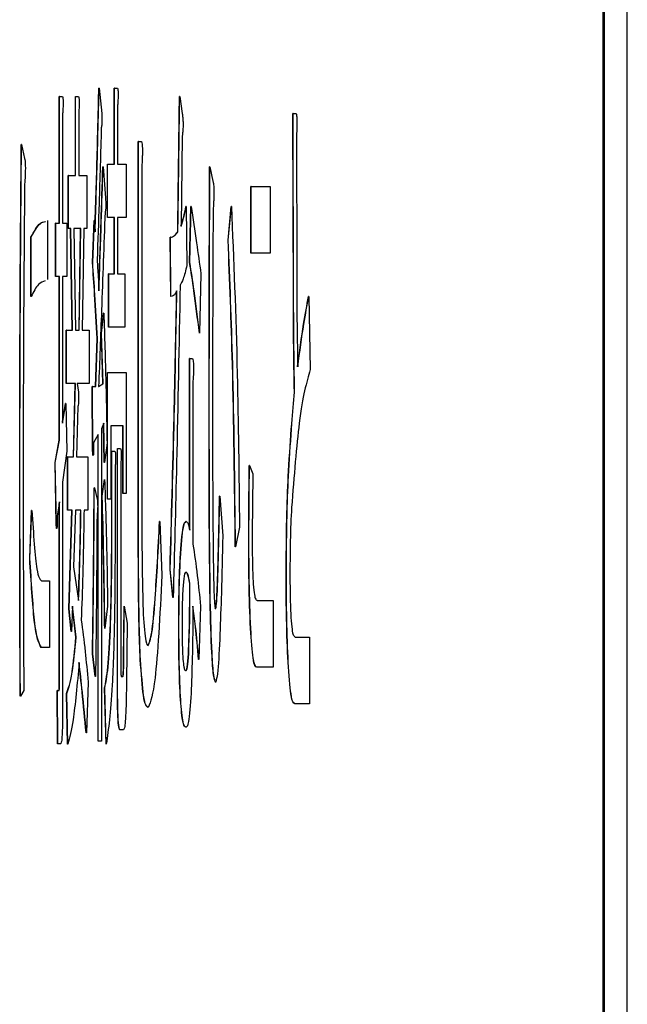
# Model space of a CAD drawing. Units: millimetres. Extents: x 9 to 586, y 15 to 411.
# Drawn here: x 480 to 481, y 141 to 143 of the extents above; entities that cross this region are included whole.
import ezdxf

# ---------------------------------------------------------------- set-up
doc = ezdxf.new("R2010")
doc.units = ezdxf.units.MM

msp = doc.modelspace()

# ---------------------------------------------------------------- linework, layer by layer
at = {"color": 7, "linetype": 'Continuous', "lineweight": 25}
for p, q in [((481.225028, 137.901296), (481.225028, 150.23463)), ((481.191344, 150.08463), (481.191344, 138.051296)), ((481.189265, 147.38463), (481.189265, 138.08463)), ((481.189598, 147.38463), (481.189598, 138.08463)), ((480.45389, 142.603383), (480.453557, 142.603383)), ((480.45389, 142.603383), (480.457762, 142.566386)), ((480.476083, 142.492392), (480.476083, 142.603383)), ((480.476416, 142.603383), (480.476083, 142.603383)), ((480.476416, 142.492392), (480.476416, 142.603383)), ((480.476416, 142.603383), (480.480782, 142.603383)), ((480.395835, 142.406066), (480.395835, 142.59105)), ((480.396168, 142.59105), (480.395835, 142.59105)), ((480.396168, 142.59105), (480.400534, 142.59105)), ((480.396168, 142.406066), (480.396168, 142.59105)), ((480.419285, 142.47595), (480.419285, 142.59105)), ((480.419618, 142.59105), (480.419285, 142.59105)), ((480.419618, 142.47595), (480.419618, 142.59105)), ((480.419618, 142.59105), (480.423986, 142.59105)), ((480.571572, 142.59105), (480.571239, 142.59105)), ((480.571572, 142.59105), (480.575444, 142.566386)), ((480.40075, 142.566386), (480.40075, 142.406066)), ((480.4242, 142.566386), (480.4242, 142.47595)), ((480.480998, 142.578718), (480.480998, 142.492392)), ((480.737541, 142.295076), (480.736682, 142.566386)), ((480.737015, 142.566386), (480.736682, 142.566386)), ((480.737015, 142.566386), (480.741532, 142.566386)), ((480.737874, 142.295076), (480.737015, 142.566386)), ((480.511071, 141.974436), (480.511071, 142.525279)), ((480.511404, 142.525279), (480.511071, 142.525279)), ((480.511404, 141.974436), (480.511404, 142.525279)), ((480.511404, 142.525279), (480.516065, 142.525279)), ((480.575444, 142.533499), (480.573507, 142.401956)), ((480.741962, 142.533499), (480.742392, 142.336183)), ((480.340726, 142.521167), (480.340393, 142.521167)), ((480.340726, 142.521167), (480.345027, 142.500614)), ((480.459699, 142.488282), (480.459366, 142.488282)), ((480.459699, 142.488282), (480.463355, 142.443063)), ((480.466035, 142.414592), (480.466035, 142.492392)), ((480.466367, 142.492392), (480.466035, 142.492392)), ((480.466367, 142.414592), (480.466367, 142.492392)), ((480.466367, 142.492392), (480.476416, 142.492392)), ((480.480998, 142.492392), (480.493259, 142.492392)), ((480.493259, 142.492392), (480.493259, 142.414592)), ((480.516495, 142.492392), (480.516495, 141.974436)), ((480.615675, 142.488282), (480.615342, 142.488282)), ((480.615675, 142.488282), (480.620192, 142.467728)), ((480.409023, 142.39815), (480.409023, 142.47595)), ((480.409356, 142.47595), (480.409023, 142.47595)), ((480.409356, 142.39815), (480.409356, 142.47595)), ((480.409356, 142.47595), (480.419618, 142.47595)), ((480.4242, 142.47595), (480.436247, 142.47595)), ((480.436247, 142.47595), (480.436247, 142.39815)), ((480.675582, 142.362218), (480.675582, 142.459506)), ((480.675915, 142.459506), (480.675582, 142.459506)), ((480.675915, 142.459506), (480.703882, 142.459506)), ((480.675915, 142.362218), (480.675915, 142.459506)), ((480.703882, 142.459506), (480.703882, 142.362218)), ((480.581037, 142.430731), (480.580704, 142.430731)), ((480.581037, 142.430731), (480.582112, 142.344405)), ((480.586083, 142.348516), (480.587804, 142.430731)), ((480.586416, 142.348516), (480.588137, 142.430731)), ((480.588137, 142.430731), (480.587804, 142.430731)), ((480.642236, 142.381402), (480.646753, 142.430731)), ((480.642569, 142.381402), (480.647086, 142.430731)), ((480.647086, 142.430731), (480.646753, 142.430731)), ((480.378806, 142.410177), (480.378806, 142.323851)), ((480.444306, 142.348516), (480.446673, 142.410177)), ((480.444639, 142.348516), (480.447006, 142.410177)), ((480.447006, 142.410177), (480.446673, 142.410177)), ((480.447006, 142.410177), (480.448081, 142.393734)), ((480.466367, 142.414592), (480.466035, 142.414592)), ((480.476416, 142.414592), (480.466367, 142.414592)), ((480.476083, 142.332073), (480.476083, 142.414592)), ((480.476416, 142.332073), (480.476416, 142.414592)), ((480.493259, 142.414592), (480.480998, 142.414592)), ((480.480998, 142.414592), (480.480998, 142.332073)), ((480.390304, 142.328267), (480.390304, 142.406066)), ((480.390637, 142.406066), (480.390304, 142.406066)), ((480.390637, 142.328267), (480.390637, 142.406066)), ((480.390637, 142.406066), (480.396168, 142.406066)), ((480.40075, 142.406066), (480.406773, 142.406066)), ((480.406773, 142.406066), (480.406773, 142.328267)), ((480.409356, 142.39815), (480.409023, 142.39815)), ((480.412582, 142.39815), (480.409356, 142.39815)), ((480.414616, 142.249857), (480.412249, 142.39815)), ((480.414948, 142.249857), (480.412582, 142.39815)), ((480.427212, 142.39815), (480.417099, 142.39815)), ((480.417099, 142.39815), (480.419466, 142.249857)), ((480.424729, 142.249857), (480.426879, 142.39815)), ((480.425061, 142.249857), (480.427212, 142.39815)), ((480.43173, 142.39815), (480.429363, 142.249857)), ((480.436247, 142.39815), (480.43173, 142.39815)), ((480.568989, 142.393734), (480.568656, 142.393734)), ((480.354378, 142.299187), (480.354378, 142.385512)), ((480.354711, 142.385512), (480.354378, 142.385512)), ((480.354711, 142.299187), (480.354711, 142.385512)), ((480.558546, 142.299187), (480.5579, 142.385512)), ((480.558233, 142.385512), (480.5579, 142.385512)), ((480.558879, 142.299187), (480.558233, 142.385512)), ((480.642569, 142.381402), (480.642236, 142.381402)), ((480.675915, 142.362218), (480.675582, 142.362218)), ((480.703882, 142.362218), (480.675915, 142.362218)), ((480.444639, 142.348516), (480.444306, 142.348516)), ((480.586416, 142.348516), (480.586083, 142.348516)), ((480.378806, 142.323851), (480.378473, 142.323851)), ((480.390637, 142.328267), (480.390304, 142.328267)), ((480.396168, 142.328267), (480.390637, 142.328267)), ((480.395835, 142.089538), (480.395835, 142.328267)), ((480.396168, 142.089538), (480.396168, 142.328267)), ((480.406773, 142.328267), (480.40075, 142.328267)), ((480.40075, 142.328267), (480.40075, 142.114203)), ((480.467756, 142.254273), (480.467756, 142.332073)), ((480.468088, 142.332073), (480.467756, 142.332073)), ((480.468088, 142.254273), (480.468088, 142.332073)), ((480.468088, 142.332073), (480.476416, 142.332073)), ((480.480998, 142.332073), (480.491324, 142.332073)), ((480.491324, 142.332073), (480.491324, 142.254273)), ((480.602552, 142.332073), (480.600614, 142.245747)), ((480.354711, 142.299187), (480.354378, 142.299187)), ((480.558879, 142.299187), (480.558546, 142.299187)), ((480.737874, 142.295076), (480.737541, 142.295076)), ((480.760035, 142.299187), (480.759702, 142.299187)), ((480.760035, 142.299187), (480.762185, 142.192308)), ((480.457213, 142.245747), (480.460442, 142.274522)), ((480.457546, 142.245747), (480.460775, 142.274522)), ((480.460775, 142.274522), (480.460442, 142.274522)), ((480.405794, 142.172058), (480.405794, 142.249857)), ((480.406129, 142.249857), (480.405794, 142.249857)), ((480.406129, 142.172058), (480.406129, 142.249857)), ((480.406129, 142.249857), (480.414948, 142.249857)), ((480.419466, 142.249857), (480.425061, 142.249857)), ((480.429363, 142.249857), (480.43926, 142.249857)), ((480.43926, 142.249857), (480.43926, 142.172058)), ((480.468088, 142.254273), (480.467756, 142.254273)), ((480.491324, 142.254273), (480.468088, 142.254273)), ((480.448608, 142.167642), (480.451191, 142.237525)), ((480.448941, 142.167642), (480.451523, 142.237525)), ((480.451523, 142.237525), (480.451191, 142.237525)), ((480.459366, 142.171754), (480.457213, 142.245747)), ((480.457546, 142.245747), (480.457213, 142.245747)), ((480.459699, 142.171754), (480.457546, 142.245747)), ((480.600614, 142.245747), (480.600282, 142.245747)), ((480.586019, 141.959278), (480.586019, 142.20875)), ((480.586352, 142.20875), (480.586019, 142.20875)), ((480.586352, 141.957994), (480.586352, 142.20875)), ((480.586352, 142.20875), (480.590504, 142.20875)), ((480.46597, 142.003212), (480.46597, 142.188196)), ((480.466303, 142.188196), (480.46597, 142.188196)), ((480.466303, 142.003212), (480.466303, 142.188196)), ((480.466303, 142.188196), (480.493475, 142.188196)), ((480.493475, 142.188196), (480.493475, 142.011433)), ((480.406129, 142.172058), (480.405794, 142.172058)), ((480.419252, 142.172058), (480.406129, 142.172058)), ((480.416337, 142.064874), (480.41892, 142.172058)), ((480.41667, 142.064874), (480.419252, 142.172058)), ((480.422049, 142.172058), (480.42377, 142.159421)), ((480.43926, 142.172058), (480.422049, 142.172058)), ((480.44452, 142.073095), (480.443874, 142.167642)), ((480.444207, 142.167642), (480.443874, 142.167642)), ((480.444853, 142.073095), (480.444207, 142.167642)), ((480.444207, 142.167642), (480.448941, 142.167642)), ((480.452912, 142.167642), (480.459366, 142.171754)), ((480.453244, 142.167642), (480.459699, 142.171754)), ((480.459699, 142.171754), (480.459366, 142.171754)), ((480.590934, 142.175864), (480.590934, 141.937441)), ((480.614815, 142.15531), (480.614482, 142.15531)), ((480.739382, 142.159421), (480.739049, 142.159421)), ((480.40075, 142.116323), (480.404935, 142.142978)), ((480.40075, 142.114203), (480.405268, 142.142978)), ((480.405268, 142.142978), (480.404935, 142.142978)), ((480.405268, 142.142978), (480.406773, 142.073095)), ((480.423124, 142.138867), (480.421187, 142.064874)), ((480.460775, 142.114203), (480.457332, 142.105981)), ((480.457332, 142.105981), (480.457332, 141.649687)), ((480.461517, 142.056652), (480.460454, 142.113442)), ((480.46185, 142.056652), (480.460775, 142.114203)), ((480.488893, 142.110396), (480.470885, 142.110396)), ((480.470885, 142.110396), (480.470885, 142.003212)), ((480.48856, 142.011433), (480.48856, 142.110396)), ((480.488893, 142.011433), (480.488893, 142.110396)), ((480.45275, 142.09776), (480.445928, 142.085428)), ((480.452417, 141.649687), (480.452417, 142.097157)), ((480.45275, 141.649687), (480.45275, 142.09776)), ((480.338359, 142.081316), (480.338026, 142.081316)), ((480.389659, 142.056652), (480.395835, 142.089538)), ((480.389992, 142.056652), (480.396168, 142.089538)), ((480.396168, 142.089538), (480.395835, 142.089538)), ((480.465508, 142.085428), (480.46185, 142.056652)), ((480.480601, 141.731903), (480.480601, 142.077206)), ((480.480933, 142.077206), (480.480601, 142.077206)), ((480.480933, 141.731903), (480.480933, 142.077206)), ((480.480933, 142.077206), (480.485299, 142.077206)), ((480.406773, 142.073095), (480.40075, 142.027877)), ((480.407731, 141.987074), (480.407731, 142.064874)), ((480.408064, 142.064874), (480.407731, 142.064874)), ((480.408064, 141.987074), (480.408064, 142.064874)), ((480.408064, 142.064874), (480.41667, 142.064874)), ((480.421187, 142.064874), (480.437539, 142.064874)), ((480.437539, 142.064874), (480.437539, 141.987074)), ((480.444853, 142.073095), (480.44452, 142.073095)), ((480.472425, 141.966216), (480.472425, 142.073095)), ((480.472758, 142.073095), (480.472425, 142.073095)), ((480.472758, 141.966216), (480.472758, 142.073095)), ((480.472758, 142.073095), (480.477124, 142.073095)), ((480.39138, 141.966216), (480.389659, 142.056652)), ((480.389992, 142.056652), (480.389659, 142.056652)), ((480.391713, 141.966216), (480.389992, 142.056652)), ((480.46185, 142.056652), (480.461517, 142.056652)), ((480.47734, 142.048431), (480.47734, 141.949772)), ((480.485515, 142.052541), (480.485515, 141.760678)), ((480.673548, 142.052541), (480.673215, 142.052541)), ((480.673548, 142.052541), (480.678495, 142.040209)), ((480.730776, 142.044319), (480.730443, 142.044319)), ((480.40075, 142.027877), (480.40075, 141.703127)), ((480.447006, 142.019655), (480.446673, 142.019655)), ((480.447006, 142.019655), (480.451307, 142.003212)), ((480.458289, 142.007323), (480.461731, 142.031987)), ((480.458621, 142.007323), (480.462066, 142.031987)), ((480.462066, 142.031987), (480.461731, 142.031987)), ((480.458621, 142.007323), (480.458289, 142.007323)), ((480.488893, 142.011433), (480.48856, 142.011433)), ((480.493475, 142.011433), (480.488893, 142.011433)), ((480.630089, 142.007323), (480.629756, 142.007323)), ((480.630089, 142.007323), (480.634393, 141.949772)), ((480.396168, 141.999102), (480.39279, 141.978548)), ((480.395835, 141.740123), (480.395835, 141.997076)), ((480.396168, 141.740123), (480.396168, 141.999102)), ((480.466303, 142.003212), (480.46597, 142.003212)), ((480.470885, 142.003212), (480.466303, 142.003212)), ((480.352657, 141.916886), (480.355453, 141.98677)), ((480.352989, 141.916886), (480.355786, 141.98677)), ((480.355786, 141.98677), (480.355453, 141.98677)), ((480.408064, 141.987074), (480.407731, 141.987074)), ((480.414519, 141.987074), (480.408064, 141.987074)), ((480.409882, 141.842893), (480.414186, 141.987074)), ((480.410215, 141.842893), (480.414519, 141.987074)), ((480.419252, 141.987074), (480.41667, 141.904554)), ((480.427428, 141.987074), (480.419252, 141.987074)), ((480.437539, 141.987074), (480.431946, 141.987074)), ((480.391713, 141.966216), (480.39138, 141.966216)), ((480.472758, 141.966216), (480.472425, 141.966216)), ((480.511404, 141.974436), (480.511071, 141.974436)), ((480.542527, 141.970326), (480.542194, 141.970326)), ((480.542527, 141.970326), (480.545753, 141.892222)), ((480.580823, 141.970326), (480.58049, 141.970326)), ((480.658918, 141.962104), (480.653109, 141.933329)), ((480.653109, 141.933329), (480.652776, 141.933329)), ((480.672686, 141.945661), (480.672354, 141.945661)), ((480.352989, 141.916886), (480.352657, 141.916886)), ((480.41667, 141.904554), (480.423986, 141.855225)), ((480.572647, 141.916886), (480.572315, 141.916886)), ((480.627938, 141.908665), (480.627605, 141.908665)), ((480.561772, 141.859336), (480.557468, 141.900443)), ((480.557803, 141.900443), (480.557468, 141.900443)), ((480.562105, 141.859336), (480.557803, 141.900443)), ((480.369771, 141.884), (480.381602, 141.884)), ((480.381602, 141.884), (480.381602, 141.786713)), ((480.586632, 141.87989), (480.586299, 141.87989)), ((480.727334, 141.888111), (480.727001, 141.888111)), ((480.414948, 141.847003), (480.413657, 141.810007)), ((480.420544, 141.801785), (480.414948, 141.847003)), ((480.466367, 141.847003), (480.462496, 141.814117)), ((480.4897, 141.768898), (480.490346, 141.847003)), ((480.490033, 141.768898), (480.490679, 141.847003)), ((480.490679, 141.847003), (480.490346, 141.847003)), ((480.490679, 141.847003), (480.494767, 141.822339)), ((480.562105, 141.859336), (480.561772, 141.859336)), ((480.602122, 141.847003), (480.599539, 141.768898)), ((480.61632, 141.855225), (480.615987, 141.855225)), ((480.684734, 141.855225), (480.708186, 141.855225)), ((480.708186, 141.855225), (480.708186, 141.757937)), ((480.413324, 141.810007), (480.409882, 141.842893)), ((480.410215, 141.842893), (480.409882, 141.842893)), ((480.413657, 141.810007), (480.410215, 141.842893)), ((480.420209, 141.801785), (480.414876, 141.844904)), ((480.494767, 141.822339), (480.493905, 141.736013)), ((480.570497, 141.822339), (480.570161, 141.822339)), ((480.413657, 141.810007), (480.413324, 141.810007)), ((480.462496, 141.814117), (480.462163, 141.814117)), ((480.675269, 141.814117), (480.674936, 141.814117)), ((480.420544, 141.801785), (480.420209, 141.801785)), ((480.740241, 141.801785), (480.760894, 141.801785)), ((480.760894, 141.801785), (480.760894, 141.704497)), ((480.369771, 141.786713), (480.369438, 141.786713)), ((480.381602, 141.786713), (480.369771, 141.786713)), ((480.448394, 141.744235), (480.444306, 141.77712)), ((480.444639, 141.77712), (480.444306, 141.77712)), ((480.448727, 141.744235), (480.444639, 141.77712)), ((480.584695, 141.77712), (480.584362, 141.77712)), ((480.490033, 141.768898), (480.4897, 141.768898)), ((480.514344, 141.768898), (480.514011, 141.768898)), ((480.599539, 141.768898), (480.599206, 141.768898)), ((480.73013, 141.764788), (480.729798, 141.764788)), ((480.68452, 141.757937), (480.684188, 141.757937)), ((480.708186, 141.757937), (480.68452, 141.757937)), ((480.396168, 141.740123), (480.395835, 141.740123)), ((480.437968, 141.736013), (480.435388, 141.662019)), ((480.448727, 141.744235), (480.448394, 141.744235)), ((480.480933, 141.731903), (480.480601, 141.731903)), ((480.486375, 141.744235), (480.488742, 141.744235)), ((480.62428, 141.736013), (480.623947, 141.736013)), ((480.343952, 141.723681), (480.339005, 141.715459)), ((480.393317, 141.645881), (480.392671, 141.723681)), ((480.393004, 141.723681), (480.392671, 141.723681)), ((480.39365, 141.645881), (480.393004, 141.723681)), ((480.393004, 141.723681), (480.395587, 141.723681)), ((480.407947, 141.645576), (480.40644, 141.719569)), ((480.406773, 141.719569), (480.40644, 141.719569)), ((480.40828, 141.645576), (480.406773, 141.719569)), ((480.464097, 141.645576), (480.461947, 141.727791)), ((480.46228, 141.727791), (480.461947, 141.727791)), ((480.46443, 141.645576), (480.46228, 141.727791)), ((480.339005, 141.715459), (480.338672, 141.715459)), ((480.572647, 141.715459), (480.572315, 141.715459)), ((480.740027, 141.704497), (480.739694, 141.704497)), ((480.760894, 141.704497), (480.740027, 141.704497)), ((480.525746, 141.699016), (480.525413, 141.699016)), ((480.435388, 141.662019), (480.435055, 141.662019)), ((480.484654, 141.666434), (480.484321, 141.666434)), ((480.489603, 141.666434), (480.484654, 141.666434)), ((480.581037, 141.67024), (480.580704, 141.67024)), ((480.39365, 141.645881), (480.393317, 141.645881)), ((480.397738, 141.645881), (480.39365, 141.645881)), ((480.40828, 141.645576), (480.407947, 141.645576)), ((480.45275, 141.649687), (480.452417, 141.649687)), ((480.457332, 141.649687), (480.45275, 141.649687)), ((480.46443, 141.645576), (480.464097, 141.645576))]:
    msp.add_line(p, q, dxfattribs=at)
for points, knots in [([(480.447748, 142.393734), (480.44896, 142.431587), (480.451125, 142.499187), (480.452814, 142.571543), (480.453557, 142.603383)], [0, 0, 0, 0, 0.55995571, 1, 1, 1, 1]), ([(480.448081, 142.393734), (480.449293, 142.431587), (480.451457, 142.499187), (480.453147, 142.571543), (480.45389, 142.603383)], [0, 0, 0, 0, 0.55995802, 1, 1, 1, 1]), ([(480.480782, 142.603383), (480.480964, 142.602889), (480.481237, 142.602147), (480.481544, 142.599633), (480.481672, 142.597026), (480.481721, 142.59413), (480.481666, 142.591037), (480.481544, 142.587824), (480.481334, 142.583441), (480.481129, 142.580562), (480.480998, 142.578718)], [0, 0, 0, 0, 0.24950607, 0.37455996, 0.43750429, 0.49965333, 0.57848198, 0.65693618, 0.78020802, 1, 1, 1, 1]), ([(480.400534, 142.59105), (480.400716, 142.590556), (480.400989, 142.589815), (480.401296, 142.587298), (480.401424, 142.584694), (480.401473, 142.581796), (480.401418, 142.578703), (480.401296, 142.575493), (480.401086, 142.571105), (480.400881, 142.568229), (480.40075, 142.566386)], [0, 0, 0, 0, 0.24949602, 0.37454487, 0.43752565, 0.49962781, 0.57848169, 0.65694074, 0.78018947, 1, 1, 1, 1]), ([(480.423986, 142.59105), (480.42417, 142.590556), (480.424445, 142.589815), (480.424743, 142.587298), (480.424878, 142.584694), (480.42492, 142.581796), (480.424871, 142.578705), (480.424748, 142.57549), (480.424535, 142.571108), (480.42433, 142.56823), (480.4242, 142.566386)], [0, 0, 0, 0, 0.24949244, 0.37453675, 0.43751869, 0.49961909, 0.57847108, 0.65686416, 0.78019263, 1, 1, 1, 1]), ([(480.568656, 142.393734), (480.569165, 142.430438), (480.570074, 142.495982), (480.570883, 142.562001), (480.571239, 142.59105)], [0, 0, 0, 0, 0.55999121, 1, 1, 1, 1]), ([(480.568989, 142.393734), (480.569498, 142.430438), (480.570406, 142.495982), (480.571216, 142.562001), (480.571572, 142.59105)], [0, 0, 0, 0, 0.55999121, 1, 1, 1, 1]), ([(480.457762, 142.566386), (480.457866, 142.564225), (480.457996, 142.561518), (480.45807, 142.557385), (480.458076, 142.555185), (480.458047, 142.553034), (480.457883, 142.549784), (480.457564, 142.547269), (480.457266, 142.546312), (480.457116, 142.545833)], [0, 0, 0, 0, 0.24946869, 0.31233281, 0.37511981, 0.43794866, 0.50036807, 0.7498351, 1, 1, 1, 1]), ([(480.575444, 142.566386), (480.575662, 142.564552), (480.576003, 142.561685), (480.576361, 142.556868), (480.576496, 142.552992), (480.576534, 142.54967), (480.57648, 142.546068), (480.576318, 142.542555), (480.575982, 142.537959), (480.575664, 142.535325), (480.575444, 142.533499)], [0, 0, 0, 0, 0.24943114, 0.38968881, 0.44484669, 0.50006762, 0.57016739, 0.6400947, 0.75055888, 1, 1, 1, 1]), ([(480.741532, 142.566386), (480.741772, 142.565449), (480.742147, 142.563986), (480.742554, 142.56048), (480.742736, 142.557369), (480.742835, 142.554556), (480.742837, 142.551015), (480.742753, 142.546561), (480.742464, 142.540227), (480.742163, 142.536192), (480.741962, 142.533499)], [0, 0, 0, 0, 0.24957497, 0.38945592, 0.44488796, 0.50022268, 0.56235677, 0.62552635, 0.75014171, 1, 1, 1, 1]), ([(480.457116, 142.545833), (480.45609, 142.50865), (480.454256, 142.44225), (480.45206, 142.380012), (480.451094, 142.352627)], [0, 0, 0, 0, 0.55997949, 1, 1, 1, 1]), ([(480.516065, 142.525279), (480.516278, 142.524242), (480.516599, 142.522685), (480.516976, 142.518554), (480.517184, 142.513133), (480.517133, 142.506524), (480.516906, 142.499384), (480.516659, 142.495189), (480.516495, 142.492392)], [0, 0, 0, 0, 0.25019791, 0.37571336, 0.49988804, 0.62436084, 0.74959709, 1, 1, 1, 1]), ([(480.338026, 142.081316), (480.33821, 142.163938), (480.338538, 142.311505), (480.339826, 142.457093), (480.340393, 142.521167)], [0, 0, 0, 0, 0.55989731, 1, 1, 1, 1]), ([(480.338359, 142.081316), (480.338543, 142.163938), (480.33887, 142.311505), (480.340159, 142.457093), (480.340726, 142.521167)], [0, 0, 0, 0, 0.55989731, 1, 1, 1, 1]), ([(480.345027, 142.500614), (480.345284, 142.499559), (480.345668, 142.497976), (480.346094, 142.493801), (480.346249, 142.489549), (480.346289, 142.484085), (480.346106, 142.477645), (480.345741, 142.470504), (480.345432, 142.466228), (480.345243, 142.463617)], [0, 0, 0, 0, 0.24995894, 0.37510958, 0.43795833, 0.5004228, 0.6396748, 0.77992795, 1, 1, 1, 1]), ([(480.453341, 142.307408), (480.454542, 142.340242), (480.456688, 142.398878), (480.458548, 142.460963), (480.459366, 142.488282)], [0, 0, 0, 0, 0.55996949, 1, 1, 1, 1]), ([(480.453674, 142.307408), (480.454875, 142.340242), (480.45702, 142.398878), (480.458881, 142.460963), (480.459699, 142.488282)], [0, 0, 0, 0, 0.55996949, 1, 1, 1, 1]), ([(480.614482, 142.15531), (480.614529, 142.217577), (480.614613, 142.328771), (480.615119, 142.439541), (480.615342, 142.488282)], [0, 0, 0, 0, 0.55998686, 1, 1, 1, 1]), ([(480.614815, 142.15531), (480.614862, 142.217577), (480.614946, 142.328771), (480.615452, 142.439541), (480.615675, 142.488282)], [0, 0, 0, 0, 0.55998686, 1, 1, 1, 1]), ([(480.620192, 142.467728), (480.62047, 142.46624), (480.620888, 142.464007), (480.621329, 142.458938), (480.621506, 142.454487), (480.621564, 142.449928), (480.621478, 142.445186), (480.621304, 142.44), (480.620947, 142.433515), (480.620619, 142.429314), (480.620408, 142.426621)], [0, 0, 0, 0, 0.24960057, 0.37456548, 0.43758922, 0.49972002, 0.57859904, 0.65704313, 0.7800838, 1, 1, 1, 1]), ([(480.345243, 142.463617), (480.344625, 142.392669), (480.343521, 142.265993), (480.343224, 142.137739), (480.343093, 142.081316)], [0, 0, 0, 0, 0.56007326, 1, 1, 1, 1]), ([(480.463355, 142.443063), (480.463459, 142.440903), (480.46359, 142.438198), (480.463662, 142.434062), (480.463673, 142.431862), (480.463638, 142.429713), (480.463484, 142.426458), (480.463154, 142.423947), (480.462858, 142.422989), (480.462709, 142.422509)], [0, 0, 0, 0, 0.24948186, 0.31232371, 0.37515013, 0.43796708, 0.50036558, 0.74983553, 1, 1, 1, 1]), ([(480.462709, 142.422509), (480.460982, 142.374397), (480.457897, 142.288481), (480.454666, 142.204566), (480.453244, 142.167642)], [0, 0, 0, 0, 0.55999097, 1, 1, 1, 1]), ([(480.573174, 142.401956), (480.574596, 142.405835), (480.577136, 142.412762), (480.579614, 142.42524), (480.580704, 142.430731)], [0, 0, 0, 0, 0.5599494, 1, 1, 1, 1]), ([(480.573507, 142.401956), (480.574929, 142.405835), (480.577468, 142.412762), (480.579946, 142.42524), (480.581037, 142.430731)], [0, 0, 0, 0, 0.5599494, 1, 1, 1, 1]), ([(480.588137, 142.430731), (480.590847, 142.413306), (480.595685, 142.382188), (480.600453, 142.347386), (480.602552, 142.332073)], [0, 0, 0, 0, 0.5599895, 1, 1, 1, 1]), ([(480.620408, 142.426621), (480.620143, 142.375321), (480.619671, 142.283715), (480.619584, 142.19169), (480.619546, 142.151199)], [0, 0, 0, 0, 0.56000317, 1, 1, 1, 1]), ([(480.647086, 142.430731), (480.650345, 142.352598), (480.656172, 142.212924), (480.658078, 142.038817), (480.658918, 141.962104)], [0, 0, 0, 0, 0.55939551, 1, 1, 1, 1]), ([(480.354378, 142.385512), (480.358865, 142.393842), (480.365778, 142.406677), (480.372725, 142.408248), (480.375162, 142.408799)], [0, 0, 0, 0, 0.6490754, 1, 1, 1, 1]), ([(480.354711, 142.385512), (480.359199, 142.393842), (480.366115, 142.406676), (480.373059, 142.408248), (480.375495, 142.408799)], [0, 0, 0, 0, 0.64908008, 1, 1, 1, 1]), ([(480.5579, 142.385512), (480.55991, 142.385992), (480.5635, 142.386849), (480.567081, 142.39163), (480.568656, 142.393734)], [0, 0, 0, 0, 0.55997323, 1, 1, 1, 1]), ([(480.558233, 142.385512), (480.560243, 142.385992), (480.563833, 142.386849), (480.567414, 142.39163), (480.568989, 142.393734)], [0, 0, 0, 0, 0.55997853, 1, 1, 1, 1]), ([(480.652776, 141.933329), (480.651748, 142.025489), (480.649913, 142.189965), (480.644581, 142.322938), (480.642236, 142.381402)], [0, 0, 0, 0, 0.56032979, 1, 1, 1, 1]), ([(480.653109, 141.933329), (480.652081, 142.025489), (480.650246, 142.189965), (480.644913, 142.322938), (480.642569, 142.381402)], [0, 0, 0, 0, 0.56032979, 1, 1, 1, 1]), ([(480.451094, 142.352627), (480.451589, 142.344472), (480.452474, 142.32991), (480.453307, 142.314284), (480.453674, 142.307408)], [0, 0, 0, 0, 0.55996155, 1, 1, 1, 1]), ([(480.451191, 142.237525), (480.449957, 142.259425), (480.447755, 142.298536), (480.44536, 142.333243), (480.444306, 142.348516)], [0, 0, 0, 0, 0.55994695, 1, 1, 1, 1]), ([(480.451523, 142.237525), (480.45029, 142.259425), (480.448088, 142.298536), (480.445693, 142.333243), (480.444639, 142.348516)], [0, 0, 0, 0, 0.55994695, 1, 1, 1, 1]), ([(480.582112, 142.344405), (480.580279, 142.33714), (480.577006, 142.324169), (480.573681, 142.318239), (480.572218, 142.31563)], [0, 0, 0, 0, 0.5600442, 1, 1, 1, 1]), ([(480.600282, 142.245747), (480.597673, 142.267021), (480.593014, 142.305008), (480.588201, 142.335223), (480.586083, 142.348516)], [0, 0, 0, 0, 0.56004258, 1, 1, 1, 1]), ([(480.600614, 142.245747), (480.598006, 142.267021), (480.593347, 142.305008), (480.588534, 142.335223), (480.586416, 142.348516)], [0, 0, 0, 0, 0.56004258, 1, 1, 1, 1]), ([(480.742392, 142.336183), (480.742487, 142.309309), (480.742658, 142.261342), (480.74352, 142.216248), (480.743899, 142.196418)], [0, 0, 0, 0, 0.56025447, 1, 1, 1, 1]), ([(480.375075, 142.321791), (480.371813, 142.320824), (480.365009, 142.318807), (480.358236, 142.305904), (480.354711, 142.299187)], [0, 0, 0, 0, 0.47949625, 1, 1, 1, 1]), ([(480.557468, 141.900443), (480.559568, 141.973929), (480.563316, 142.105143), (480.56598, 142.245609), (480.567151, 142.307408)], [0, 0, 0, 0, 0.56004727, 1, 1, 1, 1]), ([(480.557803, 141.900443), (480.559902, 141.973929), (480.563649, 142.105143), (480.566312, 142.245609), (480.567484, 142.307408)], [0, 0, 0, 0, 0.56004721, 1, 1, 1, 1]), ([(480.567484, 142.307408), (480.565881, 142.304614), (480.563018, 142.299626), (480.560144, 142.299321), (480.558879, 142.299187)], [0, 0, 0, 0, 0.5599569, 1, 1, 1, 1]), ([(480.572218, 142.31563), (480.5706, 142.228252), (480.56771, 142.072198), (480.563818, 141.924386), (480.562105, 141.859336)], [0, 0, 0, 0, 0.55991347, 1, 1, 1, 1]), ([(480.739049, 142.159421), (480.738613, 142.184139), (480.737834, 142.228293), (480.737631, 142.274664), (480.737541, 142.295076)], [0, 0, 0, 0, 0.5598204, 1, 1, 1, 1]), ([(480.739382, 142.159421), (480.738946, 142.184139), (480.738167, 142.228293), (480.737964, 142.274664), (480.737874, 142.295076)], [0, 0, 0, 0, 0.5598204, 1, 1, 1, 1]), ([(480.743566, 142.196418), (480.746533, 142.218196), (480.751832, 142.257091), (480.757297, 142.286323), (480.759702, 142.299187)], [0, 0, 0, 0, 0.5599241, 1, 1, 1, 1]), ([(480.743899, 142.196418), (480.746866, 142.218196), (480.752165, 142.257091), (480.75763, 142.286323), (480.760035, 142.299187)], [0, 0, 0, 0, 0.5599241, 1, 1, 1, 1]), ([(480.460775, 142.274522), (480.461877, 142.241171), (480.463846, 142.18162), (480.465, 142.114818), (480.465508, 142.085428)], [0, 0, 0, 0, 0.56004354, 1, 1, 1, 1]), ([(480.590504, 142.20875), (480.590745, 142.207812), (480.591122, 142.20635), (480.59152, 142.202844), (480.59171, 142.199732), (480.591802, 142.19692), (480.591811, 142.193379), (480.591719, 142.188926), (480.591439, 142.182592), (480.591136, 142.178556), (480.590934, 142.175864)], [0, 0, 0, 0, 0.24962924, 0.38946529, 0.44491648, 0.50023356, 0.56239271, 0.62554508, 0.75016479, 1, 1, 1, 1]), ([(480.762185, 142.192308), (480.756667, 142.173641), (480.74684, 142.140399), (480.738515, 142.036456), (480.734864, 141.99088)], [0, 0, 0, 0, 0.56152759, 1, 1, 1, 1]), ([(480.42377, 142.159421), (480.423874, 142.15726), (480.424004, 142.154555), (480.424078, 142.15042), (480.424084, 142.148221), (480.424055, 142.146071), (480.423891, 142.142816), (480.423572, 142.140304), (480.423274, 142.139346), (480.423124, 142.138867)], [0, 0, 0, 0, 0.24943961, 0.31228153, 0.37506848, 0.43789728, 0.50029828, 0.74976512, 1, 1, 1, 1]), ([(480.615987, 141.855225), (480.615562, 141.888551), (480.61486, 141.943503), (480.614628, 142.02218), (480.614498, 142.088699), (480.614488, 142.133106), (480.614482, 142.15531)], [0, 0, 0, 0, 0.33936184, 0.55956362, 0.77977713, 1, 1, 1, 1]), ([(480.61632, 141.855225), (480.615894, 141.888551), (480.615192, 141.943503), (480.614961, 142.02218), (480.614831, 142.088699), (480.614821, 142.133106), (480.614815, 142.15531)], [0, 0, 0, 0, 0.33936184, 0.55956362, 0.77977713, 1, 1, 1, 1]), ([(480.619546, 142.151199), (480.619544, 142.106303), (480.61954, 142.026179), (480.620293, 141.947408), (480.620624, 141.912775)], [0, 0, 0, 0, 0.56033165, 1, 1, 1, 1]), ([(480.730443, 142.044319), (480.731958, 142.068299), (480.734664, 142.111146), (480.737708, 142.144662), (480.739049, 142.159421)], [0, 0, 0, 0, 0.55964729, 1, 1, 1, 1]), ([(480.730776, 142.044319), (480.73229, 142.068299), (480.734996, 142.111146), (480.738041, 142.144662), (480.739382, 142.159421)], [0, 0, 0, 0, 0.55965158, 1, 1, 1, 1]), ([(480.338672, 141.715459), (480.338476, 141.783708), (480.338127, 141.905579), (480.338057, 142.027619), (480.338026, 142.081316)], [0, 0, 0, 0, 0.56000646, 1, 1, 1, 1]), ([(480.339005, 141.715459), (480.338809, 141.783708), (480.33846, 141.905579), (480.33839, 142.027619), (480.338359, 142.081316)], [0, 0, 0, 0, 0.56000659, 1, 1, 1, 1]), ([(480.343093, 142.081316), (480.34315, 142.014465), (480.343254, 141.895084), (480.343739, 141.776056), (480.343952, 141.723681)], [0, 0, 0, 0, 0.55998099, 1, 1, 1, 1]), ([(480.445928, 142.085428), (480.445903, 142.082593), (480.445852, 142.076933), (480.445723, 142.070676), (480.445552, 142.067699), (480.445439, 142.067069), (480.445323, 142.067206), (480.445111, 142.068634), (480.444967, 142.071114), (480.444853, 142.073095)], [0, 0, 0, 0, 0.25017492, 0.49960413, 0.5620297, 0.6248811, 0.68768207, 0.75054297, 1, 1, 1, 1]), ([(480.485299, 142.077206), (480.485481, 142.076712), (480.485755, 142.075969), (480.486061, 142.073456), (480.486189, 142.070849), (480.486238, 142.067952), (480.486182, 142.06486), (480.486066, 142.061647), (480.485849, 142.057263), (480.485646, 142.054385), (480.485515, 142.052541)], [0, 0, 0, 0, 0.24948996, 0.37458807, 0.43752833, 0.49964518, 0.57851166, 0.65693469, 0.78022221, 1, 1, 1, 1]), ([(480.445183, 142.067648), (480.445158, 142.067466), (480.445096, 142.067022), (480.44499, 142.067224), (480.444779, 142.068612), (480.444635, 142.071104), (480.44452, 142.073095)], [0, 0, 0, 0, 0.10455498, 0.25446696, 0.404522, 1, 1, 1, 1]), ([(480.477124, 142.073095), (480.477308, 142.072601), (480.477585, 142.07186), (480.477883, 142.069345), (480.478018, 142.066738), (480.478061, 142.063842), (480.478007, 142.060749), (480.47789, 142.057536), (480.477674, 142.053152), (480.47747, 142.050274), (480.47734, 142.048431)], [0, 0, 0, 0, 0.24950342, 0.37455467, 0.4375011, 0.49964933, 0.57847803, 0.65693061, 0.78022619, 1, 1, 1, 1]), ([(480.672354, 141.945661), (480.672422, 141.96589), (480.672544, 142.002027), (480.67301, 142.037101), (480.673215, 142.052541)], [0, 0, 0, 0, 0.55979768, 1, 1, 1, 1]), ([(480.672686, 141.945661), (480.672755, 141.96589), (480.672877, 142.002027), (480.673343, 142.037101), (480.673548, 142.052541)], [0, 0, 0, 0, 0.55979768, 1, 1, 1, 1]), ([(480.678495, 142.040209), (480.678211, 142.022882), (480.677705, 141.991965), (480.677507, 141.9598), (480.67742, 141.945661)], [0, 0, 0, 0, 0.56041556, 1, 1, 1, 1]), ([(480.727001, 141.888111), (480.727194, 141.921069), (480.727539, 141.98003), (480.729554, 142.024644), (480.730443, 142.044319)], [0, 0, 0, 0, 0.55897477, 1, 1, 1, 1]), ([(480.727334, 141.888111), (480.727527, 141.921069), (480.727871, 141.980029), (480.729887, 142.024643), (480.730776, 142.044319)], [0, 0, 0, 0, 0.55897947, 1, 1, 1, 1]), ([(480.444306, 141.77712), (480.444902, 141.821857), (480.445965, 141.901752), (480.446457, 141.983626), (480.446673, 142.019655)], [0, 0, 0, 0, 0.55994903, 1, 1, 1, 1]), ([(480.444639, 141.77712), (480.445234, 141.821857), (480.446298, 141.901752), (480.446789, 141.983626), (480.447006, 142.019655)], [0, 0, 0, 0, 0.55994903, 1, 1, 1, 1]), ([(480.462066, 142.031987), (480.463105, 141.9994), (480.46496, 141.941211), (480.465937, 141.875788), (480.466367, 141.847003)], [0, 0, 0, 0, 0.56002405, 1, 1, 1, 1]), ([(480.462163, 141.814117), (480.461589, 141.851299), (480.460566, 141.917695), (480.458984, 141.979936), (480.458289, 142.007323)], [0, 0, 0, 0, 0.55999357, 1, 1, 1, 1]), ([(480.462496, 141.814117), (480.461922, 141.851299), (480.460898, 141.917695), (480.459317, 141.979936), (480.458621, 142.007323)], [0, 0, 0, 0, 0.55999357, 1, 1, 1, 1]), ([(480.627605, 141.908665), (480.628048, 141.92676), (480.628837, 141.959074), (480.629475, 141.992579), (480.629756, 142.007323)], [0, 0, 0, 0, 0.55996141, 1, 1, 1, 1]), ([(480.627938, 141.908665), (480.62838, 141.92676), (480.62917, 141.959073), (480.629808, 141.992579), (480.630089, 142.007323)], [0, 0, 0, 0, 0.55996558, 1, 1, 1, 1]), ([(480.451307, 142.003212), (480.451466, 142.001666), (480.451685, 141.999539), (480.451838, 141.995048), (480.451868, 141.992546), (480.451847, 141.990062), (480.451747, 141.987631), (480.451571, 141.985026), (480.451291, 141.981629), (480.451039, 141.979751), (480.450878, 141.978548)], [0, 0, 0, 0, 0.24899407, 0.34276734, 0.39026354, 0.43715494, 0.52561692, 0.61399846, 0.75254922, 1, 1, 1, 1]), ([(480.734864, 141.99088), (480.734144, 141.975591), (480.732859, 141.948309), (480.732608, 141.912204), (480.732497, 141.896332)], [0, 0, 0, 0, 0.56040272, 1, 1, 1, 1]), ([(480.355786, 141.98677), (480.358109, 141.952462), (480.362265, 141.891097), (480.367474, 141.886172), (480.369771, 141.884)], [0, 0, 0, 0, 0.55907284, 1, 1, 1, 1]), ([(480.39279, 141.978548), (480.392766, 141.975714), (480.392716, 141.970055), (480.392582, 141.963793), (480.392413, 141.960821), (480.392298, 141.960189), (480.392187, 141.960326), (480.391966, 141.961754), (480.391825, 141.964234), (480.391713, 141.966216)], [0, 0, 0, 0, 0.2501736, 0.49955658, 0.56203321, 0.62481223, 0.68767706, 0.75053753, 1, 1, 1, 1]), ([(480.423653, 141.855225), (480.424495, 141.877943), (480.426, 141.918572), (480.42676, 141.966116), (480.427095, 141.987074)], [0, 0, 0, 0, 0.55917881, 1, 1, 1, 1]), ([(480.423986, 141.855225), (480.424828, 141.877943), (480.426333, 141.918571), (480.427093, 141.966116), (480.427428, 141.987074)], [0, 0, 0, 0, 0.55918662, 1, 1, 1, 1]), ([(480.431946, 141.987074), (480.431402, 141.954963), (480.430432, 141.897655), (480.428644, 141.848195), (480.427858, 141.826449)], [0, 0, 0, 0, 0.56033094, 1, 1, 1, 1]), ([(480.450878, 141.978548), (480.450629, 141.934282), (480.450185, 141.855226), (480.449173, 141.778152), (480.448727, 141.744235)], [0, 0, 0, 0, 0.55993625, 1, 1, 1, 1]), ([(480.392043, 141.96077), (480.392017, 141.960587), (480.391955, 141.960142), (480.391854, 141.960345), (480.391634, 141.961732), (480.391493, 141.964225), (480.39138, 141.966216)], [0, 0, 0, 0, 0.10459041, 0.25433686, 0.40441466, 1, 1, 1, 1]), ([(480.461947, 141.727791), (480.463588, 141.735583), (480.46686, 141.751122), (480.470525, 141.812793), (480.472222, 141.890461), (480.472357, 141.94094), (480.472425, 141.966216)], [0, 0, 0, 0, 0.28041947, 0.55919993, 0.77928686, 1, 1, 1, 1]), ([(480.46228, 141.727791), (480.46392, 141.735583), (480.467192, 141.751122), (480.470857, 141.812793), (480.472555, 141.890461), (480.47269, 141.94094), (480.472758, 141.966216)], [0, 0, 0, 0, 0.28041947, 0.55919993, 0.77928686, 1, 1, 1, 1]), ([(480.514011, 141.768898), (480.513366, 141.785246), (480.512072, 141.818015), (480.511232, 141.890344), (480.511132, 141.942534), (480.511071, 141.974436)], [0, 0, 0, 0, 0.27899858, 0.55928234, 1, 1, 1, 1]), ([(480.514344, 141.768898), (480.513699, 141.785246), (480.512405, 141.818015), (480.511565, 141.890344), (480.511465, 141.942534), (480.511404, 141.974436)], [0, 0, 0, 0, 0.27899858, 0.55928234, 1, 1, 1, 1]), ([(480.516495, 141.974436), (480.516498, 141.946252), (480.516504, 141.896126), (480.517845, 141.853381), (480.518432, 141.834671)], [0, 0, 0, 0, 0.56228096, 1, 1, 1, 1]), ([(480.525197, 141.789452), (480.527063, 141.793549), (480.530798, 141.801754), (480.536717, 141.865766), (480.540117, 141.930662), (480.542194, 141.970326)], [0, 0, 0, 0, 0.27948027, 0.55961769, 1, 1, 1, 1]), ([(480.52553, 141.789452), (480.527396, 141.793549), (480.531131, 141.801754), (480.53705, 141.865766), (480.54045, 141.930662), (480.542527, 141.970326)], [0, 0, 0, 0, 0.27948027, 0.55961769, 1, 1, 1, 1]), ([(480.572315, 141.916886), (480.573697, 141.935108), (480.576175, 141.967779), (480.579167, 141.969545), (480.58049, 141.970326)], [0, 0, 0, 0, 0.55774019, 1, 1, 1, 1]), ([(480.572647, 141.916886), (480.57403, 141.935108), (480.576508, 141.967779), (480.5795, 141.969545), (480.580823, 141.970326)], [0, 0, 0, 0, 0.55774019, 1, 1, 1, 1]), ([(480.580823, 141.970326), (480.581869, 141.970132), (480.583736, 141.969785), (480.585553, 141.961596), (480.586352, 141.957994)], [0, 0, 0, 0, 0.56013766, 1, 1, 1, 1]), ([(480.47734, 141.949772), (480.477189, 141.909831), (480.476889, 141.830104), (480.472699, 141.703748), (480.467565, 141.667629), (480.46443, 141.645576)], [0, 0, 0, 0, 0.28107466, 0.56105688, 1, 1, 1, 1]), ([(480.634393, 141.949772), (480.633786, 141.921243), (480.632701, 141.870315), (480.631037, 141.825573), (480.630305, 141.805896)], [0, 0, 0, 0, 0.56019505, 1, 1, 1, 1]), ([(480.590934, 141.937441), (480.593077, 141.922993), (480.596904, 141.897191), (480.600527, 141.86234), (480.602122, 141.847003)], [0, 0, 0, 0, 0.55994016, 1, 1, 1, 1]), ([(480.674936, 141.814117), (480.67408, 141.836094), (480.672545, 141.875457), (480.672412, 141.924153), (480.672354, 141.945661)], [0, 0, 0, 0, 0.55832423, 1, 1, 1, 1]), ([(480.675269, 141.814117), (480.674413, 141.836094), (480.672878, 141.875457), (480.672745, 141.924153), (480.672686, 141.945661)], [0, 0, 0, 0, 0.55832423, 1, 1, 1, 1]), ([(480.67742, 141.945661), (480.677484, 141.932707), (480.677597, 141.909561), (480.678371, 141.891815), (480.678711, 141.884)], [0, 0, 0, 0, 0.55964241, 1, 1, 1, 1]), ([(480.369438, 141.786713), (480.3659, 141.793062), (480.359576, 141.80441), (480.354773, 141.882488), (480.352657, 141.916886)], [0, 0, 0, 0, 0.55944407, 1, 1, 1, 1]), ([(480.369771, 141.786713), (480.366233, 141.793061), (480.359909, 141.804409), (480.355106, 141.882488), (480.352989, 141.916886)], [0, 0, 0, 0, 0.55945046, 1, 1, 1, 1]), ([(480.570161, 141.822339), (480.570293, 141.842339), (480.570528, 141.878134), (480.571768, 141.905022), (480.572315, 141.916886)], [0, 0, 0, 0, 0.55876038, 1, 1, 1, 1]), ([(480.570497, 141.822339), (480.570627, 141.842339), (480.57086, 141.878134), (480.5721, 141.905022), (480.572647, 141.916886)], [0, 0, 0, 0, 0.55876026, 1, 1, 1, 1]), ([(480.620624, 141.912775), (480.620943, 141.894992), (480.621387, 141.870213), (480.622692, 141.846158), (480.623465, 141.84398), (480.62385, 141.842893)], [0, 0, 0, 0, 0.56013701, 0.78046548, 1, 1, 1, 1]), ([(480.623518, 141.842893), (480.624041, 141.844494), (480.625092, 141.847705), (480.626544, 141.872444), (480.627203, 141.89492), (480.627605, 141.908665)], [0, 0, 0, 0, 0.27883953, 0.55900489, 1, 1, 1, 1]), ([(480.62385, 141.842893), (480.624374, 141.844494), (480.625425, 141.847705), (480.626877, 141.872443), (480.627536, 141.89492), (480.627938, 141.908665)], [0, 0, 0, 0, 0.27884306, 0.55901198, 1, 1, 1, 1]), ([(480.545753, 141.892222), (480.54258, 141.833295), (480.536918, 141.728166), (480.529157, 141.707915), (480.525746, 141.699016)], [0, 0, 0, 0, 0.5605182, 1, 1, 1, 1]), ([(480.580823, 141.896332), (480.579865, 141.896259), (480.57816, 141.89613), (480.57672, 141.879116), (480.57609, 141.871668)], [0, 0, 0, 0, 0.56223247, 1, 1, 1, 1]), ([(480.586299, 141.87989), (480.585232, 141.885334), (480.583326, 141.895061), (480.581357, 141.895943), (480.58049, 141.896332)], [0, 0, 0, 0, 0.55977232, 1, 1, 1, 1]), ([(480.586632, 141.87989), (480.585565, 141.885334), (480.583658, 141.895061), (480.58169, 141.895943), (480.580823, 141.896332)], [0, 0, 0, 0, 0.55977232, 1, 1, 1, 1]), ([(480.732497, 141.896332), (480.73259, 141.882402), (480.732756, 141.857481), (480.733621, 141.8388), (480.734002, 141.830561)], [0, 0, 0, 0, 0.55895227, 1, 1, 1, 1]), ([(480.584362, 141.77712), (480.585013, 141.794384), (480.586178, 141.825319), (480.586262, 141.863164), (480.586299, 141.87989)], [0, 0, 0, 0, 0.55806675, 1, 1, 1, 1]), ([(480.584695, 141.77712), (480.585345, 141.794384), (480.586511, 141.825319), (480.586595, 141.863164), (480.586632, 141.87989)], [0, 0, 0, 0, 0.55806675, 1, 1, 1, 1]), ([(480.678711, 141.884), (480.6792, 141.877531), (480.680179, 141.864556), (480.682293, 141.85688), (480.683808, 141.855853), (480.684734, 141.855225)], [0, 0, 0, 0, 0.27877171, 0.55915025, 1, 1, 1, 1]), ([(480.729798, 141.764788), (480.728912, 141.784983), (480.727329, 141.82107), (480.727101, 141.867614), (480.727001, 141.888111)], [0, 0, 0, 0, 0.55960172, 1, 1, 1, 1]), ([(480.73013, 141.764788), (480.729245, 141.784983), (480.727662, 141.82107), (480.727434, 141.867614), (480.727334, 141.888111)], [0, 0, 0, 0, 0.55960172, 1, 1, 1, 1]), ([(480.57609, 141.871668), (480.575743, 141.863547), (480.575124, 141.849032), (480.575048, 141.830501), (480.575014, 141.822339)], [0, 0, 0, 0, 0.55952094, 1, 1, 1, 1]), ([(480.590934, 141.847003), (480.5907, 141.820738), (480.590284, 141.7739), (480.588793, 141.73615), (480.588137, 141.719569)], [0, 0, 0, 0, 0.56076986, 1, 1, 1, 1]), ([(480.599206, 141.768898), (480.597657, 141.785831), (480.594892, 141.816066), (480.591912, 141.83755), (480.590601, 141.847003)], [0, 0, 0, 0, 0.56002424, 1, 1, 1, 1]), ([(480.599539, 141.768898), (480.59799, 141.785831), (480.595225, 141.816066), (480.592245, 141.83755), (480.590934, 141.847003)], [0, 0, 0, 0, 0.56002424, 1, 1, 1, 1]), ([(480.623947, 141.736013), (480.622936, 141.737913), (480.620915, 141.741713), (480.617857, 141.783256), (480.616696, 141.827927), (480.615987, 141.855225)], [0, 0, 0, 0, 0.28010834, 0.56009763, 1, 1, 1, 1]), ([(480.62428, 141.736013), (480.623269, 141.737913), (480.621248, 141.741712), (480.618189, 141.783257), (480.617029, 141.827928), (480.61632, 141.855225)], [0, 0, 0, 0, 0.28011114, 0.56009323, 1, 1, 1, 1]), ([(480.518432, 141.834671), (480.519637, 141.819192), (480.5218, 141.791424), (480.524386, 141.790057), (480.52553, 141.789452)], [0, 0, 0, 0, 0.55745857, 1, 1, 1, 1]), ([(480.427858, 141.826449), (480.429806, 141.812031), (480.433286, 141.786284), (480.436538, 141.751374), (480.437968, 141.736013)], [0, 0, 0, 0, 0.55998798, 1, 1, 1, 1]), ([(480.572315, 141.715459), (480.571607, 141.733259), (480.570341, 141.765126), (480.570216, 141.804818), (480.570161, 141.822339)], [0, 0, 0, 0, 0.55856538, 1, 1, 1, 1]), ([(480.572647, 141.715459), (480.57194, 141.733259), (480.570673, 141.765126), (480.570551, 141.804818), (480.570497, 141.822339)], [0, 0, 0, 0, 0.55856547, 1, 1, 1, 1]), ([(480.575014, 141.822339), (480.575044, 141.812916), (480.575096, 141.796095), (480.575636, 141.782916), (480.575874, 141.77712)], [0, 0, 0, 0, 0.56020195, 1, 1, 1, 1]), ([(480.734002, 141.830561), (480.734511, 141.823997), (480.735533, 141.810831), (480.737717, 141.803413), (480.739283, 141.802403), (480.740241, 141.801785)], [0, 0, 0, 0, 0.27872456, 0.55910391, 1, 1, 1, 1]), ([(480.630305, 141.805896), (480.629389, 141.785722), (480.627758, 141.749815), (480.625339, 141.740218), (480.62428, 141.736013)], [0, 0, 0, 0, 0.56183327, 1, 1, 1, 1]), ([(480.684188, 141.757937), (480.682272, 141.758466), (480.678864, 141.759405), (480.676133, 141.797456), (480.674936, 141.814117)], [0, 0, 0, 0, 0.56213749, 1, 1, 1, 1]), ([(480.68452, 141.757937), (480.682605, 141.758466), (480.679197, 141.759405), (480.676465, 141.797456), (480.675269, 141.814117)], [0, 0, 0, 0, 0.56213749, 1, 1, 1, 1]), ([(480.40644, 141.719569), (480.409154, 141.7267), (480.413997, 141.739421), (480.418312, 141.782745), (480.420209, 141.801785)], [0, 0, 0, 0, 0.56050725, 1, 1, 1, 1]), ([(480.406773, 141.719569), (480.409487, 141.726699), (480.414328, 141.73942), (480.418646, 141.782745), (480.420544, 141.801785)], [0, 0, 0, 0, 0.56052381, 1, 1, 1, 1]), ([(480.575874, 141.77712), (480.576233, 141.771905), (480.576954, 141.761453), (480.578537, 141.75389), (480.579688, 141.753), (480.580391, 141.752456)], [0, 0, 0, 0, 0.27918915, 0.55947758, 1, 1, 1, 1]), ([(480.580058, 141.752456), (480.580937, 141.752814), (480.582501, 141.753451), (480.583795, 141.769908), (480.584362, 141.77712)], [0, 0, 0, 0, 0.56178164, 1, 1, 1, 1]), ([(480.580391, 141.752456), (480.58127, 141.752814), (480.582834, 141.753451), (480.584128, 141.769908), (480.584695, 141.77712)], [0, 0, 0, 0, 0.56178164, 1, 1, 1, 1]), ([(480.424845, 141.764788), (480.421929, 141.733337), (480.416718, 141.677132), (480.41086, 141.655225), (480.40828, 141.645576)], [0, 0, 0, 0, 0.55957901, 1, 1, 1, 1]), ([(480.435055, 141.662019), (480.433115, 141.682265), (480.429649, 141.71842), (480.426082, 141.75062), (480.424513, 141.764788)], [0, 0, 0, 0, 0.56000974, 1, 1, 1, 1]), ([(480.435388, 141.662019), (480.433447, 141.682265), (480.429982, 141.718417), (480.426415, 141.75062), (480.424845, 141.764788)], [0, 0, 0, 0, 0.56002931, 1, 1, 1, 1]), ([(480.485515, 141.760678), (480.485524, 141.758191), (480.485542, 141.753234), (480.485751, 141.747054), (480.48607, 141.744621), (480.486273, 141.744363), (480.486375, 141.744235)], [0, 0, 0, 0, 0.28036937, 0.55880227, 0.77930667, 1, 1, 1, 1]), ([(480.488409, 141.744235), (480.488599, 141.744543), (480.48898, 141.74516), (480.489519, 141.754205), (480.489632, 141.763334), (480.4897, 141.768898)], [0, 0, 0, 0, 0.28013932, 0.561221, 1, 1, 1, 1]), ([(480.488742, 141.744235), (480.488932, 141.744543), (480.489313, 141.74516), (480.489852, 141.754205), (480.489964, 141.763334), (480.490033, 141.768898)], [0, 0, 0, 0, 0.28013932, 0.561221, 1, 1, 1, 1]), ([(480.525413, 141.699016), (480.523068, 141.700433), (480.51889, 141.702959), (480.515499, 141.748791), (480.514011, 141.768898)], [0, 0, 0, 0, 0.56126396, 1, 1, 1, 1]), ([(480.525746, 141.699016), (480.523401, 141.700433), (480.519222, 141.702959), (480.515832, 141.748791), (480.514344, 141.768898)], [0, 0, 0, 0, 0.56126396, 1, 1, 1, 1]), ([(480.739694, 141.704497), (480.737646, 141.705146), (480.734001, 141.706301), (480.731078, 141.746976), (480.729798, 141.764788)], [0, 0, 0, 0, 0.56209727, 1, 1, 1, 1]), ([(480.740027, 141.704497), (480.737978, 141.705146), (480.734334, 141.706301), (480.73141, 141.746976), (480.73013, 141.764788)], [0, 0, 0, 0, 0.56209727, 1, 1, 1, 1]), ([(480.395254, 141.723681), (480.395354, 141.723908), (480.395503, 141.72425), (480.395657, 141.726707), (480.395819, 141.73149), (480.395828, 141.73629), (480.395835, 141.740123)], [0, 0, 0, 0, 0.24937259, 0.37549261, 0.50128807, 1, 1, 1, 1]), ([(480.395587, 141.723681), (480.395686, 141.723908), (480.395836, 141.724251), (480.39599, 141.726708), (480.396152, 141.731486), (480.396161, 141.736288), (480.396168, 141.740123)], [0, 0, 0, 0, 0.24919012, 0.37532677, 0.50126137, 1, 1, 1, 1]), ([(480.484321, 141.666434), (480.483778, 141.666938), (480.482699, 141.667942), (480.481321, 141.683028), (480.480664, 141.707502), (480.480622, 141.723757), (480.480601, 141.731903)], [0, 0, 0, 0, 0.28098323, 0.55927326, 0.77915943, 1, 1, 1, 1]), ([(480.484654, 141.666434), (480.484111, 141.666938), (480.483032, 141.667942), (480.481654, 141.683028), (480.480997, 141.707502), (480.480954, 141.723757), (480.480933, 141.731903)], [0, 0, 0, 0, 0.28098323, 0.55927326, 0.77915943, 1, 1, 1, 1]), ([(480.493905, 141.736013), (480.493768, 141.72514), (480.493495, 141.703448), (480.492389, 141.678917), (480.490976, 141.667867), (480.490061, 141.666912), (480.489603, 141.666434)], [0, 0, 0, 0, 0.28028423, 0.55922163, 0.77946129, 1, 1, 1, 1]), ([(480.588137, 141.719569), (480.586945, 141.703069), (480.58481, 141.673504), (480.582193, 141.671241), (480.581037, 141.67024)], [0, 0, 0, 0, 0.55808879, 1, 1, 1, 1]), ([(480.40075, 141.703127), (480.400723, 141.694406), (480.40067, 141.677052), (480.399916, 141.655684), (480.398808, 141.646953), (480.398095, 141.646238), (480.397738, 141.645881)], [0, 0, 0, 0, 0.28069968, 0.55855693, 0.77903966, 1, 1, 1, 1]), ([(480.580704, 141.67024), (480.579, 141.670539), (480.575969, 141.671072), (480.573427, 141.701941), (480.572315, 141.715459)], [0, 0, 0, 0, 0.56210665, 1, 1, 1, 1]), ([(480.581037, 141.67024), (480.579333, 141.670539), (480.576301, 141.671072), (480.57376, 141.701941), (480.572647, 141.715459)], [0, 0, 0, 0, 0.56210665, 1, 1, 1, 1])]:
    msp.add_open_spline(points, degree=3, knots=knots, dxfattribs=at)

doc.saveas('drawing.dxf')
